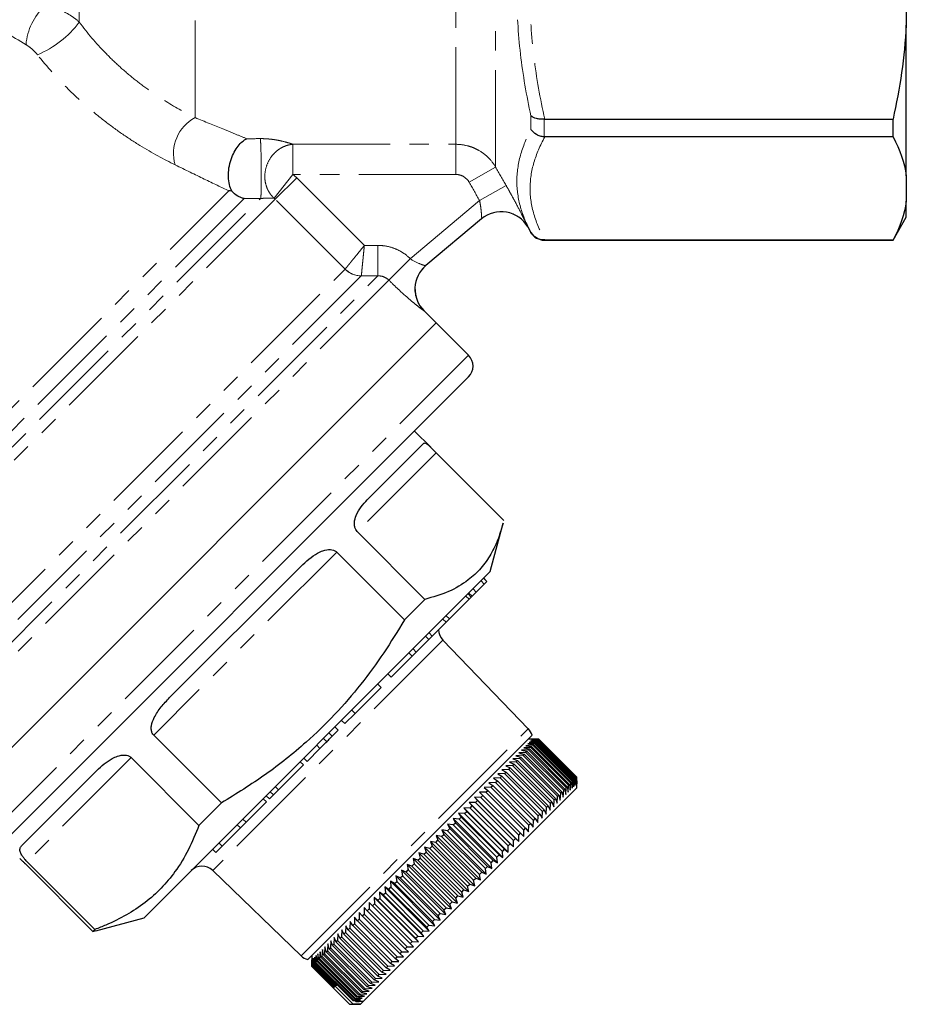
# Model space of a CAD drawing. Units: millimetres. Extents: x 105 to 303, y 32 to 287.
# Drawn here: x 245 to 303, y 139 to 204 of the extents above; entities that cross this region are included whole.
import ezdxf

# ---------------------------------------------------------------- set-up
doc = ezdxf.new("R2010")
doc.units = ezdxf.units.MM
doc.linetypes.add('PHANTOM', pattern=[12.7, 6.35, -1.27, 1.27, -1.27, 1.27, -1.27])

msp = doc.modelspace()

# ---------------------------------------------------------------- linework, layer by layer
at = {"color": 8, "linetype": 'PHANTOM', "lineweight": 18}
for p, q in [((276.462, 194.159), (276.462, 234.886)), ((273.864, 195.652), (273.864, 233.386)), ((256.81, 197.399), (256.81, 231.773)), ((249.243, 203.632), (249.243, 227.008)), ((278.771, 196.626), (278.771, 197.509)), ((279.637, 197.299), (279.637, 196.136)), ((263.212, 195.652), (273.864, 195.652)), ((263.212, 195.652), (263.212, 193.68)), ((273.864, 195.652), (273.864, 193.68)), ((276.462, 194.159), (274.73, 193.173)), ((263.212, 193.68), (261.972, 192.135)), ((263.453, 193.464), (262.052, 192.063)), ((273.864, 193.68), (263.212, 193.68)), ((263.453, 193.464), (267.878, 189.039)), ((228.243, 161.84), (259.013, 192.609)), ((277.144, 192.963), (275.412, 191.975)), ((228.683, 159.693), (261.104, 192.114)), ((260.011, 192.107), (228.683, 160.779)), ((262.052, 192.063), (228.976, 158.986)), ((266.623, 187.492), (262.052, 192.063)), ((270.882, 188.175), (275.412, 191.975)), ((278.771, 189.886), (278.771, 189.894)), ((279.637, 189.399), (279.637, 189.386)), ((267.878, 189.039), (268.76, 189.043)), ((268.76, 189.043), (268.769, 187.052)), ((270.882, 188.175), (269.483, 186.769)), ((233.547, 154.415), (266.621, 187.49)), ((233.986, 152.268), (268.769, 187.052)), ((267.679, 187.048), (233.986, 153.354)), ((269.485, 186.768), (234.279, 151.561)), ((271.773, 184.778), (271.769, 184.775)), ((274.692, 181.859), (239.337, 146.504)), ((272.568, 175.493), (267.409, 170.334)), ((266.068, 168.992), (254.105, 157.03)), ((273.011, 163.232), (257.963, 148.184)), ((263.744, 142.602), (278.593, 157.451)), ((264.977, 156.163), (264.765, 156.375)), ((252.635, 155.559), (245.832, 148.756))]:
    msp.add_line(p, q, dxfattribs=at)
at = {"color": 7, "linetype": 'Continuous', "lineweight": 25}
for p, q in [((303.31, 207.432), (303.31, 203.43)), ((303.31, 193.596), (303.31, 203.43)), ((279.675, 197.301), (302.444, 197.301)), ((302.444, 196.135), (302.444, 197.301)), ((302.444, 196.135), (279.675, 196.135)), ((303.31, 193.596), (303.31, 191.938)), ((303.31, 190.886), (303.31, 191.938)), ((275.546, 190.782), (271.898, 187.721)), ((302.444, 189.386), (303.31, 190.886)), ((278.561, 190.249), (278.771, 189.886)), ((279.637, 189.386), (302.444, 189.386)), ((279.675, 189.399), (302.444, 189.399)), ((302.444, 189.386), (302.444, 189.399)), ((272.571, 183.98), (271.773, 184.778)), ((237.215, 148.625), (272.571, 183.98)), ((240.331, 151.741), (272.571, 183.98)), ((274.692, 181.859), (272.571, 183.98)), ((274.692, 180.445), (240.751, 146.504)), ((272.214, 175.851), (271.156, 176.909)), ((268.071, 172.41), (271.769, 176.108)), ((272.568, 175.493), (277, 171.06)), ((276.106, 167.717), (276.953, 170.877)), ((271.841, 165.902), (267.409, 170.334)), ((266.068, 168.992), (270.5, 164.56)), ((255.148, 159.486), (263.723, 168.062)), ((276.106, 167.717), (253.479, 145.089)), ((275.199, 166.385), (275.721, 166.908)), ((275.721, 166.908), (275.509, 167.12)), ((275.882, 167.068), (275.669, 167.28)), ((275.894, 167.081), (275.682, 167.293)), ((275.721, 166.908), (275.882, 167.068)), ((275.882, 167.068), (275.894, 167.081)), ((274.725, 165.911), (274.512, 166.123)), ((274.868, 166.054), (274.656, 166.266)), ((274.92, 166.107), (274.708, 166.319)), ((274.868, 166.054), (274.92, 166.107)), ((274.92, 166.107), (275.199, 166.385)), ((275.199, 166.385), (274.987, 166.597)), ((271.841, 165.902), (270.5, 164.56)), ((273.439, 164.625), (274.725, 165.911)), ((274.725, 165.911), (274.868, 166.054)), ((273.439, 164.625), (273.227, 164.838)), ((272.322, 163.508), (273.222, 164.408)), ((273.222, 164.408), (273.01, 164.62)), ((273.222, 164.408), (273.439, 164.625)), ((272.09, 163.276), (272.322, 163.508)), ((272.322, 163.508), (272.11, 163.72)), ((271.275, 162.461), (272.09, 163.276)), ((272.09, 163.276), (271.878, 163.488)), ((278.593, 157.451), (273.011, 163.232)), ((271.006, 162.193), (270.794, 162.405)), ((271.006, 162.193), (271.275, 162.461)), ((271.275, 162.461), (271.063, 162.673)), ((269.63, 160.816), (271.006, 162.193)), ((269.63, 160.816), (269.417, 161.028)), ((268.967, 160.153), (268.755, 160.365)), ((267.267, 158.453), (268.967, 160.153)), ((266.596, 157.782), (267.267, 158.453)), ((267.267, 158.453), (267.055, 158.666)), ((266.596, 157.782), (266.384, 157.994)), ((265.776, 156.962), (265.564, 157.175)), ((266.166, 157.352), (265.954, 157.564)), ((258.538, 152.598), (254.105, 157.03)), ((278.84, 157.016), (264.18, 142.356)), ((265.415, 156.601), (265.203, 156.813)), ((279.01, 156.479), (278.56, 156.453)), ((278.56, 156.453), (278.94, 156.409)), ((279.288, 156.757), (278.581, 156.757)), ((279.106, 156.574), (278.659, 156.552)), ((278.659, 156.552), (279.048, 156.516)), ((279.181, 156.65), (278.739, 156.631)), ((278.739, 156.631), (279.136, 156.605)), ((279.237, 156.705), (278.799, 156.692)), ((278.799, 156.692), (279.204, 156.673)), ((279.272, 156.741), (278.84, 156.732)), ((278.84, 156.732), (279.253, 156.721)), ((279.288, 156.756), (278.861, 156.753)), ((278.861, 156.753), (279.28, 156.749)), ((279.01, 156.479), (279.048, 156.516)), ((281.485, 154.004), (279.01, 156.479)), ((279.048, 156.516), (281.523, 154.042)), ((279.106, 156.574), (279.136, 156.605)), ((281.581, 154.099), (279.106, 156.574)), ((279.136, 156.605), (281.611, 154.13)), ((279.181, 156.65), (279.204, 156.673)), ((281.656, 154.175), (279.181, 156.65)), ((279.204, 156.673), (281.679, 154.198)), ((279.237, 156.705), (279.253, 156.721)), ((281.712, 154.231), (279.237, 156.705)), ((279.253, 156.721), (281.727, 154.246)), ((279.272, 156.741), (279.28, 156.749)), ((281.747, 154.266), (279.272, 156.741)), ((279.28, 156.749), (281.755, 154.274)), ((281.763, 154.282), (279.288, 156.757)), ((279.288, 156.756), (279.288, 156.757)), ((281.762, 154.281), (279.288, 156.756)), ((264.13, 155.316), (264.977, 156.163)), ((278.435, 155.904), (277.978, 155.871)), ((277.978, 155.871), (278.318, 155.787)), ((278.607, 156.076), (278.151, 156.043)), ((278.151, 156.043), (278.502, 155.97)), ((278.246, 155.714), (278.318, 155.787)), ((278.761, 156.229), (278.305, 156.198)), ((278.305, 156.198), (278.667, 156.135)), ((278.318, 155.787), (280.793, 153.312)), ((278.435, 155.904), (278.502, 155.97)), ((280.91, 153.429), (278.435, 155.904)), ((278.895, 156.363), (278.442, 156.335)), ((278.442, 156.335), (278.813, 156.281)), ((278.502, 155.97), (280.976, 153.495)), ((278.607, 156.076), (278.667, 156.135)), ((281.082, 153.601), (278.607, 156.076)), ((278.667, 156.135), (281.141, 153.66)), ((278.761, 156.229), (278.813, 156.281)), ((281.235, 153.754), (278.761, 156.229)), ((278.813, 156.281), (281.288, 153.806)), ((278.895, 156.363), (278.94, 156.409)), ((281.37, 153.889), (278.895, 156.363)), ((278.94, 156.409), (281.415, 153.934)), ((252.635, 155.559), (257.067, 151.127)), ((263.895, 155.082), (263.683, 155.294)), ((264.13, 155.316), (263.918, 155.528)), ((277.814, 155.283), (277.358, 155.251)), ((277.358, 155.251), (277.665, 155.134)), ((277.574, 155.042), (277.665, 155.134)), ((278.038, 155.507), (277.581, 155.474)), ((277.581, 155.474), (277.9, 155.368)), ((277.665, 155.134), (280.14, 152.659)), ((278.246, 155.714), (277.788, 155.681)), ((277.788, 155.681), (278.118, 155.586)), ((277.814, 155.283), (277.9, 155.368)), ((280.289, 152.808), (277.814, 155.283)), ((277.9, 155.368), (280.374, 152.893)), ((278.038, 155.507), (278.118, 155.586)), ((280.513, 153.032), (278.038, 155.507)), ((278.118, 155.586), (280.592, 153.111)), ((280.72, 153.239), (278.246, 155.714)), ((245.505, 149.844), (250.382, 154.721)), ((262.27, 153.456), (263.895, 155.082)), ((277.046, 154.515), (276.598, 154.491)), ((276.598, 154.491), (276.869, 154.337)), ((277.317, 154.786), (276.866, 154.759)), ((276.866, 154.759), (277.149, 154.617)), ((277.046, 154.515), (277.149, 154.617)), ((279.521, 152.04), (277.046, 154.515)), ((277.574, 155.042), (277.12, 155.013)), ((277.12, 155.013), (277.415, 154.883)), ((277.149, 154.617), (279.624, 152.143)), ((277.317, 154.786), (277.415, 154.883)), ((279.792, 152.311), (277.317, 154.786)), ((277.415, 154.883), (279.89, 152.408)), ((280.048, 152.567), (277.574, 155.042)), ((276.462, 153.931), (276.023, 153.915)), ((276.023, 153.915), (276.268, 153.737)), ((276.761, 154.229), (276.317, 154.21)), ((276.317, 154.21), (276.575, 154.043)), ((276.462, 153.931), (276.575, 154.043)), ((278.937, 151.456), (276.462, 153.931)), ((276.575, 154.043), (279.05, 151.569)), ((276.761, 154.229), (276.869, 154.337)), ((279.236, 151.754), (276.761, 154.229)), ((276.869, 154.337), (279.344, 151.862)), ((281.341, 153.436), (281.37, 153.889)), ((281.37, 153.889), (281.415, 153.934)), ((281.415, 153.934), (281.459, 153.553)), ((281.459, 153.553), (281.485, 154.004)), ((281.485, 154.004), (281.523, 154.042)), ((281.523, 154.042), (281.558, 153.652)), ((281.558, 153.652), (281.581, 154.099)), ((281.581, 154.099), (281.611, 154.13)), ((281.611, 154.13), (281.638, 153.732)), ((281.638, 153.732), (281.656, 154.175)), ((281.656, 154.175), (281.679, 154.198)), ((281.679, 154.198), (281.698, 153.792)), ((281.698, 153.792), (281.712, 154.231)), ((281.712, 154.231), (281.727, 154.246)), ((281.727, 154.246), (281.739, 153.833)), ((281.739, 153.833), (281.747, 154.266)), ((281.747, 154.266), (281.755, 154.274)), ((281.755, 154.274), (281.76, 153.854)), ((281.76, 153.854), (281.762, 154.281)), ((281.762, 154.281), (281.763, 154.282)), ((281.763, 153.575), (281.763, 154.282)), ((261.931, 153.118), (261.719, 153.33)), ((261.931, 153.118), (262.27, 153.456)), ((262.27, 153.456), (262.058, 153.668)), ((267.803, 139.615), (281.763, 153.575)), ((275.828, 153.296), (275.399, 153.292)), ((275.399, 153.292), (275.619, 153.088)), ((276.151, 153.619), (275.716, 153.609)), ((275.716, 153.609), (275.949, 153.418)), ((275.828, 153.296), (275.949, 153.418)), ((278.302, 150.821), (275.828, 153.296)), ((275.949, 153.418), (278.424, 150.943)), ((276.151, 153.619), (276.268, 153.737)), ((278.626, 151.144), (276.151, 153.619)), ((276.268, 153.737), (278.743, 151.262)), ((280.687, 152.782), (280.72, 153.239)), ((280.72, 153.239), (280.793, 153.312)), ((280.793, 153.312), (280.877, 152.972)), ((280.877, 152.972), (280.91, 153.429)), ((280.91, 153.429), (280.976, 153.495)), ((280.976, 153.495), (281.05, 153.144)), ((281.05, 153.144), (281.082, 153.601)), ((281.082, 153.601), (281.141, 153.66)), ((281.141, 153.66), (281.205, 153.299)), ((281.205, 153.299), (281.235, 153.754)), ((281.235, 153.754), (281.288, 153.806)), ((281.288, 153.806), (281.341, 153.436)), ((258.538, 152.598), (257.067, 151.127)), ((260.145, 151.331), (261.477, 152.663)), ((261.477, 152.663), (261.265, 152.875)), ((261.671, 152.857), (261.458, 153.069)), ((261.671, 152.857), (261.931, 153.118)), ((275.15, 152.618), (274.734, 152.627)), ((274.734, 152.627), (274.929, 152.398)), ((274.734, 152.627), (277.633, 149.728)), ((275.494, 152.962), (275.071, 152.964)), ((275.071, 152.964), (275.279, 152.747)), ((275.071, 152.964), (277.97, 150.065)), ((275.15, 152.618), (275.279, 152.747)), ((277.625, 150.143), (275.15, 152.618)), ((275.279, 152.747), (277.754, 150.273)), ((275.494, 152.962), (275.619, 153.088)), ((277.968, 150.487), (275.494, 152.962)), ((275.619, 153.088), (278.094, 150.613)), ((280.019, 152.113), (280.048, 152.567)), ((280.048, 152.567), (280.14, 152.659)), ((280.14, 152.659), (280.258, 152.352)), ((280.258, 152.352), (280.289, 152.808)), ((280.289, 152.808), (280.374, 152.893)), ((280.374, 152.893), (280.481, 152.575)), ((280.481, 152.575), (280.513, 153.032)), ((280.513, 153.032), (280.592, 153.111)), ((280.592, 153.111), (280.687, 152.782)), ((274.436, 151.904), (274.036, 151.929)), ((274.036, 151.929), (274.206, 151.674)), ((274.036, 151.929), (276.935, 149.029)), ((274.797, 152.265), (274.389, 152.281)), ((274.389, 152.281), (274.571, 152.04)), ((274.389, 152.281), (277.288, 149.382)), ((274.436, 151.904), (274.571, 152.04)), ((276.911, 149.429), (274.436, 151.904)), ((274.571, 152.04), (277.046, 149.565)), ((274.797, 152.265), (274.929, 152.398)), ((277.272, 149.79), (274.797, 152.265)), ((274.929, 152.398), (277.404, 149.923)), ((279.497, 151.592), (279.521, 152.04)), ((279.521, 152.04), (279.624, 152.143)), ((279.624, 152.143), (279.765, 151.86)), ((279.765, 151.86), (279.792, 152.311)), ((279.792, 152.311), (279.89, 152.408)), ((279.89, 152.408), (280.019, 152.113)), ((259.776, 150.962), (260.145, 151.331)), ((260.145, 151.331), (259.933, 151.543)), ((274.068, 151.536), (273.676, 151.569)), ((273.676, 151.569), (273.834, 151.302)), ((273.676, 151.569), (276.575, 148.67)), ((273.694, 151.162), (273.834, 151.302)), ((273.834, 151.302), (276.309, 148.827)), ((274.068, 151.536), (274.206, 151.674)), ((276.543, 149.061), (274.068, 151.536)), ((274.206, 151.674), (276.681, 149.199)), ((278.626, 151.144), (278.743, 151.262)), ((278.743, 151.262), (278.922, 151.016)), ((278.922, 151.016), (278.937, 151.456)), ((278.937, 151.456), (279.05, 151.569)), ((279.05, 151.569), (279.216, 151.31)), ((279.216, 151.31), (279.236, 151.754)), ((279.236, 151.754), (279.344, 151.862)), ((279.344, 151.862), (279.497, 151.592)), ((258.581, 149.768), (259.776, 150.962)), ((259.776, 150.962), (259.564, 151.174)), ((273.315, 150.783), (272.942, 150.834)), ((272.942, 150.834), (273.075, 150.543)), ((272.942, 150.834), (275.841, 147.935)), ((273.694, 151.162), (273.311, 151.204)), ((273.311, 151.204), (273.456, 150.925)), ((273.311, 151.204), (276.21, 148.305)), ((273.315, 150.783), (273.456, 150.925)), ((275.789, 148.308), (273.315, 150.783)), ((273.456, 150.925), (275.931, 148.45)), ((276.169, 148.687), (273.694, 151.162)), ((278.298, 150.393), (278.302, 150.821)), ((278.302, 150.821), (278.424, 150.943)), ((278.424, 150.943), (278.615, 150.71)), ((278.615, 150.71), (278.626, 151.144)), ((258.581, 149.768), (258.369, 149.98)), ((272.545, 150.014), (272.193, 150.085)), ((272.193, 150.085), (272.302, 149.771)), ((272.193, 150.085), (275.092, 147.186)), ((272.545, 150.014), (272.69, 150.158)), ((275.02, 147.539), (272.545, 150.014)), ((272.568, 150.461), (272.69, 150.158)), ((272.931, 150.4), (272.568, 150.461)), ((272.568, 150.461), (275.468, 147.562)), ((272.69, 150.158), (275.164, 147.683)), ((272.931, 150.4), (273.075, 150.543)), ((275.406, 147.925), (272.931, 150.4)), ((273.075, 150.543), (275.55, 148.068)), ((277.625, 150.143), (277.754, 150.273)), ((277.633, 149.728), (277.625, 150.143)), ((277.754, 150.273), (277.97, 150.065)), ((277.968, 150.487), (278.094, 150.613)), ((277.97, 150.065), (277.968, 150.487)), ((278.094, 150.613), (278.298, 150.393)), ((258.169, 149.355), (257.957, 149.567)), ((258.169, 149.355), (258.581, 149.768)), ((271.769, 149.237), (271.438, 149.331)), ((271.438, 149.331), (271.525, 148.994)), ((271.438, 149.331), (274.337, 146.432)), ((271.769, 149.237), (271.914, 149.382)), ((272.158, 149.626), (271.816, 149.708)), ((271.816, 149.708), (271.914, 149.382)), ((271.816, 149.708), (274.715, 146.809)), ((271.914, 149.382), (274.389, 146.907)), ((272.158, 149.626), (272.302, 149.771)), ((274.632, 147.151), (272.158, 149.626)), ((272.302, 149.771), (274.777, 147.296)), ((276.911, 149.429), (277.046, 149.565)), ((276.935, 149.029), (276.911, 149.429)), ((277.046, 149.565), (277.288, 149.382)), ((277.272, 149.79), (277.404, 149.923)), ((277.288, 149.382), (277.272, 149.79)), ((277.404, 149.923), (277.633, 149.728)), ((250.264, 144.324), (245.832, 148.756)), ((271.381, 148.849), (271.061, 148.954)), ((271.061, 148.954), (271.137, 148.606)), ((271.061, 148.954), (273.96, 146.055)), ((271.381, 148.849), (271.525, 148.994)), ((273.855, 146.374), (271.381, 148.849)), ((271.525, 148.994), (274, 146.519)), ((274.244, 146.762), (271.769, 149.237)), ((276.169, 148.687), (276.309, 148.827)), ((276.21, 148.305), (276.169, 148.687)), ((276.309, 148.827), (276.575, 148.67)), ((276.543, 149.061), (276.681, 149.199)), ((276.575, 148.67), (276.543, 149.061)), ((276.681, 149.199), (276.935, 149.029)), ((245.703, 148.627), (250.135, 144.195)), ((257.963, 148.184), (263.744, 142.602)), ((270.609, 148.077), (270.313, 148.206)), ((270.313, 148.206), (270.369, 147.838)), ((270.313, 148.206), (273.212, 145.306)), ((270.609, 148.077), (270.752, 148.22)), ((273.084, 145.602), (270.609, 148.077)), ((270.993, 148.462), (270.686, 148.578)), ((270.686, 148.578), (270.752, 148.22)), ((270.686, 148.578), (273.585, 145.679)), ((270.752, 148.22), (273.227, 145.745)), ((270.993, 148.462), (271.137, 148.606)), ((273.468, 145.987), (270.993, 148.462)), ((271.137, 148.606), (273.612, 146.131)), ((275.406, 147.925), (275.55, 148.068)), ((275.55, 148.068), (275.841, 147.935)), ((275.789, 148.308), (275.931, 148.45)), ((275.841, 147.935), (275.789, 148.308)), ((275.931, 148.45), (276.21, 148.305)), ((269.851, 147.319), (269.579, 147.472)), ((269.579, 147.472), (269.617, 147.086)), ((269.579, 147.472), (272.479, 144.573)), ((269.851, 147.319), (269.991, 147.459)), ((270.227, 147.696), (269.944, 147.837)), ((269.944, 147.837), (269.991, 147.459)), ((269.944, 147.837), (272.843, 144.937)), ((269.991, 147.459), (272.465, 144.984)), ((270.227, 147.696), (270.369, 147.838)), ((272.702, 145.221), (270.227, 147.696)), ((270.369, 147.838), (272.844, 145.363)), ((275.02, 147.539), (275.164, 147.683)), ((275.092, 147.186), (275.02, 147.539)), ((275.164, 147.683), (275.468, 147.562)), ((275.468, 147.562), (275.406, 147.925)), ((269.115, 146.583), (268.869, 146.761)), ((268.869, 146.761), (268.89, 146.358)), ((268.869, 146.761), (271.768, 143.862)), ((269.479, 146.948), (269.221, 147.113)), ((269.221, 147.113), (269.25, 146.718)), ((269.221, 147.113), (272.12, 144.214)), ((269.479, 146.948), (269.617, 147.086)), ((271.954, 144.473), (269.479, 146.948)), ((269.617, 147.086), (272.092, 144.611)), ((272.326, 144.844), (269.851, 147.319)), ((274.244, 146.762), (274.389, 146.907)), ((274.337, 146.432), (274.244, 146.762)), ((274.389, 146.907), (274.715, 146.809)), ((274.632, 147.151), (274.777, 147.296)), ((274.715, 146.809), (274.632, 147.151)), ((274.777, 147.296), (275.092, 147.186)), ((268.757, 146.226), (268.524, 146.417)), ((268.524, 146.417), (268.538, 146.006)), ((268.524, 146.417), (271.423, 143.518)), ((268.757, 146.226), (268.89, 146.358)), ((271.232, 143.751), (268.757, 146.226)), ((268.89, 146.358), (271.365, 143.883)), ((269.115, 146.583), (269.25, 146.718)), ((271.59, 144.108), (269.115, 146.583)), ((269.25, 146.718), (271.725, 144.243)), ((273.468, 145.987), (273.612, 146.131)), ((273.612, 146.131), (273.96, 146.055)), ((273.855, 146.374), (274, 146.519)), ((273.96, 146.055), (273.855, 146.374)), ((274, 146.519), (274.337, 146.432)), ((268.07, 145.538), (267.862, 145.755)), ((267.862, 145.755), (267.862, 145.331)), ((268.07, 145.538), (268.195, 145.663)), ((270.544, 143.063), (268.07, 145.538)), ((268.409, 145.877), (268.188, 146.081)), ((268.188, 146.081), (268.195, 145.663)), ((268.188, 146.081), (271.087, 143.182)), ((268.195, 145.663), (270.67, 143.188)), ((268.409, 145.877), (268.538, 146.006)), ((270.884, 143.402), (268.409, 145.877)), ((268.538, 146.006), (271.013, 143.531)), ((273.084, 145.602), (273.227, 145.745)), ((273.212, 145.306), (273.084, 145.602)), ((273.227, 145.745), (273.585, 145.679)), ((273.585, 145.679), (273.468, 145.987)), ((250.318, 144.242), (253.479, 145.089)), ((266.949, 144.841), (266.933, 144.401)), ((267.118, 144.586), (266.949, 144.841)), ((267.241, 145.134), (267.23, 144.699)), ((267.423, 144.892), (267.241, 145.134)), ((267.423, 144.892), (267.54, 145.009)), ((269.898, 142.417), (267.423, 144.892)), ((267.546, 145.439), (267.54, 145.009)), ((267.54, 145.009), (270.015, 142.534)), ((267.741, 145.209), (267.546, 145.439)), ((267.741, 145.209), (267.862, 145.331)), ((270.216, 142.734), (267.741, 145.209)), ((267.862, 145.331), (270.337, 142.856)), ((272.326, 144.844), (272.465, 144.984)), ((272.479, 144.573), (272.326, 144.844)), ((272.465, 144.984), (272.843, 144.937)), ((272.702, 145.221), (272.844, 145.363)), ((272.843, 144.937), (272.702, 145.221)), ((272.844, 145.363), (273.212, 145.306)), ((250.264, 144.324), (250.135, 144.195)), ((250.135, 144.195), (250.316, 144.251)), ((266.403, 144.295), (266.38, 143.848)), ((266.547, 144.015), (266.403, 144.295)), ((266.669, 144.562), (266.649, 144.118)), ((266.826, 144.294), (266.669, 144.562)), ((266.826, 144.294), (266.933, 144.401)), ((269.3, 141.819), (266.826, 144.294)), ((266.933, 144.401), (269.408, 141.927)), ((267.118, 144.586), (267.23, 144.699)), ((269.593, 142.111), (267.118, 144.586)), ((267.23, 144.699), (269.705, 142.224)), ((271.59, 144.108), (271.725, 144.243)), ((271.725, 144.243), (272.12, 144.214)), ((271.954, 144.473), (272.092, 144.611)), ((272.12, 144.214), (271.954, 144.473)), ((272.092, 144.611), (272.479, 144.573)), ((265.694, 143.586), (265.664, 143.133)), ((265.802, 143.27), (265.694, 143.586)), ((265.914, 143.807), (265.887, 143.355)), ((266.034, 143.503), (265.914, 143.807)), ((266.034, 143.503), (266.125, 143.594)), ((266.151, 144.044), (266.125, 143.594)), ((266.125, 143.594), (268.6, 141.119)), ((266.283, 143.752), (266.151, 144.044)), ((266.283, 143.752), (266.38, 143.848)), ((268.758, 141.277), (266.283, 143.752)), ((266.38, 143.848), (268.855, 141.373)), ((266.547, 144.015), (266.649, 144.118)), ((269.022, 141.541), (266.547, 144.015)), ((266.649, 144.118), (269.124, 141.643)), ((271.232, 143.751), (271.365, 143.883)), ((271.423, 143.518), (271.232, 143.751)), ((271.365, 143.883), (271.768, 143.862)), ((271.768, 143.862), (271.59, 144.108)), ((265.131, 143.024), (265.101, 142.57)), ((265.206, 142.674), (265.131, 143.024)), ((265.301, 143.194), (265.271, 142.74)), ((265.387, 142.855), (265.301, 143.194)), ((265.387, 142.855), (265.459, 142.927)), ((265.489, 143.382), (265.459, 142.927)), ((265.459, 142.927), (267.934, 140.452)), ((265.586, 143.054), (265.489, 143.382)), ((265.586, 143.054), (265.664, 143.133)), ((268.061, 140.579), (265.586, 143.054)), ((265.664, 143.133), (268.139, 140.658)), ((265.802, 143.27), (265.887, 143.355)), ((268.277, 140.795), (265.802, 143.27)), ((265.887, 143.355), (268.361, 140.88)), ((268.509, 141.028), (266.034, 143.503)), ((270.544, 143.063), (270.67, 143.188)), ((270.761, 142.856), (270.544, 143.063)), ((270.67, 143.188), (271.087, 143.182)), ((270.884, 143.402), (271.013, 143.531)), ((271.087, 143.182), (270.884, 143.402)), ((271.013, 143.531), (271.423, 143.518)), ((264.439, 142.614), (264.439, 141.907)), ((264.441, 142.333), (264.439, 141.908)), ((264.445, 141.913), (264.441, 142.333)), ((264.459, 142.352), (264.452, 141.92)), ((264.47, 141.939), (264.459, 142.352)), ((264.497, 142.39), (264.485, 141.953)), ((264.516, 141.985), (264.497, 142.39)), ((264.555, 142.448), (264.538, 142.007)), ((264.582, 142.051), (264.555, 142.448)), ((264.632, 142.525), (264.612, 142.08)), ((264.668, 142.136), (264.632, 142.525)), ((264.729, 142.622), (264.705, 142.174)), ((264.774, 142.242), (264.729, 142.622)), ((264.774, 142.242), (264.818, 142.286)), ((264.844, 142.737), (264.818, 142.286)), ((264.818, 142.286), (267.293, 139.812)), ((264.899, 142.367), (264.844, 142.737)), ((264.899, 142.367), (264.95, 142.419)), ((267.374, 139.892), (264.899, 142.367)), ((264.979, 142.871), (264.95, 142.419)), ((264.95, 142.419), (267.425, 139.944)), ((265.043, 142.511), (264.979, 142.871)), ((265.043, 142.511), (265.101, 142.57)), ((267.518, 140.036), (265.043, 142.511)), ((265.101, 142.57), (267.576, 140.095)), ((265.206, 142.674), (265.271, 142.74)), ((267.681, 140.199), (265.206, 142.674)), ((265.271, 142.74), (267.746, 140.265)), ((267.862, 140.38), (265.387, 142.855)), ((269.898, 142.417), (270.015, 142.534)), ((270.14, 142.235), (269.898, 142.417)), ((270.015, 142.534), (270.445, 142.54)), ((270.216, 142.734), (270.337, 142.856)), ((270.445, 142.54), (270.216, 142.734)), ((270.337, 142.856), (270.761, 142.856)), ((264.439, 141.908), (266.914, 139.433)), ((264.439, 141.907), (266.914, 139.432)), ((264.445, 141.913), (264.452, 141.92)), ((265.859, 140.499), (264.445, 141.913)), ((264.452, 141.92), (265.866, 140.506)), ((264.47, 141.939), (264.485, 141.953)), ((265.885, 140.525), (264.47, 141.939)), ((264.485, 141.953), (265.899, 140.539)), ((264.516, 141.985), (264.538, 142.007)), ((265.93, 140.57), (264.516, 141.985)), ((264.538, 142.007), (265.953, 140.593)), ((264.582, 142.051), (264.612, 142.08)), ((265.996, 140.636), (264.582, 142.051)), ((264.612, 142.08), (266.026, 140.666)), ((264.668, 142.136), (264.705, 142.174)), ((267.143, 139.662), (264.668, 142.136)), ((264.705, 142.174), (267.18, 139.699)), ((267.249, 139.767), (264.774, 142.242)), ((269.022, 141.541), (269.124, 141.643)), ((269.124, 141.643), (269.568, 141.662)), ((269.3, 141.819), (269.408, 141.927)), ((269.568, 141.662), (269.3, 141.819)), ((269.408, 141.927), (269.848, 141.942)), ((269.593, 142.111), (269.705, 142.224)), ((269.848, 141.942), (269.593, 142.111)), ((269.705, 142.224), (270.14, 142.235)), ((268.509, 141.028), (268.6, 141.119)), ((268.814, 140.908), (268.509, 141.028)), ((268.6, 141.119), (269.05, 141.145)), ((268.758, 141.277), (268.855, 141.373)), ((269.05, 141.145), (268.758, 141.277)), ((268.855, 141.373), (269.302, 141.396)), ((269.302, 141.396), (269.022, 141.541)), ((265.866, 140.506), (265.859, 140.499)), ((265.885, 140.525), (265.866, 140.506)), ((265.899, 140.539), (265.885, 140.525)), ((265.93, 140.57), (265.899, 140.539)), ((265.953, 140.593), (265.93, 140.57)), ((265.996, 140.636), (265.953, 140.593)), ((267.148, 139.436), (265.972, 140.612)), ((266.026, 140.666), (265.996, 140.636)), ((266.082, 140.722), (266.026, 140.666)), ((267.862, 140.38), (267.934, 140.452)), ((268.2, 140.295), (267.862, 140.38)), ((267.934, 140.452), (268.388, 140.483)), ((268.061, 140.579), (268.139, 140.658)), ((268.388, 140.483), (268.061, 140.579)), ((268.139, 140.658), (268.593, 140.687)), ((268.277, 140.795), (268.361, 140.88)), ((268.593, 140.687), (268.277, 140.795)), ((268.361, 140.88), (268.814, 140.908)), ((267.143, 139.662), (267.18, 139.699)), ((267.18, 139.699), (267.628, 139.723)), ((267.249, 139.767), (267.293, 139.812)), ((267.628, 139.723), (267.249, 139.767)), ((267.293, 139.812), (267.744, 139.838)), ((267.374, 139.892), (267.425, 139.944)), ((267.744, 139.838), (267.374, 139.892)), ((267.425, 139.944), (267.878, 139.972)), ((267.518, 140.036), (267.576, 140.095)), ((267.878, 139.972), (267.518, 140.036)), ((267.576, 140.095), (268.03, 140.125)), ((267.681, 140.199), (267.746, 140.265)), ((268.03, 140.125), (267.681, 140.199)), ((267.746, 140.265), (268.2, 140.295)), ((266.914, 139.433), (267.34, 139.434)), ((266.914, 139.432), (267.621, 139.432)), ((267.532, 139.626), (267.143, 139.662)), ((267.624, 139.435), (267.148, 139.436)), ((267.34, 139.434), (267.148, 139.436)), ((267.315, 139.616), (267.282, 139.649)), ((267.315, 139.616), (267.532, 139.626)), ((267.803, 139.615), (267.315, 139.616)), ((267.621, 139.432), (267.624, 139.435)), ((267.803, 139.615), (267.624, 139.435))]:
    msp.add_line(p, q, dxfattribs=at)
at = {"color": 8, "linetype": 'PHANTOM', "lineweight": 18}
for centre, radius, start, end in [((249.783, 201.807), 4.04, 134.06574, 174.97858), ((243.881, 207.711), 6.738, 292.97839, 322.74468), ((258.056, 195.055), 2.654, 118.0056, 196.31597), ((276.831, 189.25), 2, 29.99452, 129.9982), ((475.237, -16.644), 289.327, 134.93503, 135.32784), ((267.688, 188.555), 1.507, 224.95305, 269.65851), ((267.686, 188.572), 1.515, 225.46513, 269.81045), ((273.184, 186.189), 2, 130.00553, 225.00347)]:
    msp.add_arc(centre, radius, start, end, dxfattribs=at)
at = {"color": 7, "linetype": 'Continuous', "lineweight": 25}
for centre, radius, start, end in [((276.829, 189.249), 2, 30.00495, 129.99999), ((279.637, 190.386), 1, 210, 270), ((273.187, 186.192), 2, 130, 224.94401), ((273.985, 181.152), 1, 315, 45), ((273.73, 163.927), 1, 180.573, 224), ((277.874, 156.757), 1, 15, 44), ((257.269, 147.465), 1, 46, 135), ((264.439, 143.321), 1, 226, 255)]:
    msp.add_arc(centre, radius, start, end, dxfattribs=at)
at = {"color": 8, "linetype": 'PHANTOM', "lineweight": 18}
for points, knots in [([(245.759, 202.161), (244.836, 202.713), (243.907, 203.28), (242.048, 204.444), (241.118, 205.042), (239.26, 206.275), (238.333, 206.91), (236.49, 208.229), (235.572, 208.913), (233.764, 210.34), (232.881, 211.078), (231.168, 212.62), (230.339, 213.423), (229.154, 214.695), (228.766, 215.133), (228.025, 216.021), (227.671, 216.472), (226.66, 217.848), (226.056, 218.794), (225.532, 219.767)], [0, 0, 0, 0, 0.125, 0.125, 0.25, 0.25, 0.375, 0.375, 0.5, 0.5, 0.625, 0.625, 0.75, 0.75, 0.8125, 0.8125, 0.875, 0.875, 1, 1, 1, 1]), ([(278.771, 197.509), (278.476, 198.845), (278.243, 200.191), (277.928, 202.905), (277.847, 204.266), (277.848, 207.001), (277.93, 208.362), (278.244, 211.071), (278.476, 212.419), (278.771, 213.761)], [0, 0, 0, 0, 0.25, 0.25, 0.5, 0.5, 0.75, 0.75, 1, 1, 1, 1]), ([(279.675, 213.561), (279.37, 212.223), (279.128, 210.878), (278.8, 208.173), (278.714, 206.813), (278.713, 204.074), (278.798, 202.71), (279.127, 199.989), (279.369, 198.64), (279.675, 197.301)], [0, 0, 0, 0, 0.25, 0.25, 0.5, 0.5, 0.75, 0.75, 1, 1, 1, 1]), ([(246.974, 204.71), (247.189, 204.674), (247.4, 204.624), (247.814, 204.496), (248.018, 204.417), (248.411, 204.232), (248.595, 204.127), (248.939, 203.897), (249.1, 203.769), (249.243, 203.632)], [0, 0, 0, 0, 0.25, 0.25, 0.5, 0.5, 0.75, 0.75, 1, 1, 1, 1]), ([(249.243, 203.632), (249.766, 202.926), (250.337, 202.257), (251.26, 201.308), (251.582, 200.999), (252.232, 200.413), (252.561, 200.135), (253.228, 199.606), (253.564, 199.355), (254.242, 198.88), (254.58, 198.657), (255.572, 198.042), (256.21, 197.695), (256.81, 197.399)], [0, 0, 0, 0, 0.25, 0.25, 0.375, 0.375, 0.5, 0.5, 0.625, 0.625, 0.75, 0.75, 1, 1, 1, 1]), ([(246.511, 201.508), (246.407, 201.64), (246.286, 201.762), (246.028, 201.984), (245.895, 202.08), (245.759, 202.161)], [0, 0, 0, 0, 0.5, 0.5, 1, 1, 1, 1]), ([(255.509, 194.31), (254.773, 194.669), (254.001, 195.087), (252.814, 195.819), (252.411, 196.082), (251.608, 196.638), (251.211, 196.93), (250.427, 197.542), (250.039, 197.862), (249.275, 198.533), (248.898, 198.885), (247.811, 199.961), (247.135, 200.715), (246.511, 201.508)], [0, 0, 0, 0, 0.25, 0.25, 0.375, 0.375, 0.5, 0.5, 0.625, 0.625, 0.75, 0.75, 1, 1, 1, 1]), ([(256.81, 197.399), (257.449, 197.136), (258.06, 196.886), (258.915, 196.537), (259.19, 196.425), (259.715, 196.211), (259.964, 196.11), (260.194, 196.017)], [0, 0, 0, 0, 0.5, 0.5, 0.75, 0.75, 1, 1, 1, 1]), ([(278.771, 189.894), (278.476, 190.439), (278.243, 190.991), (277.928, 192.106), (277.847, 192.667), (277.848, 193.8), (277.93, 194.366), (278.244, 195.497), (278.476, 196.062), (278.771, 196.626)], [0, 0, 0, 0, 0.25, 0.25, 0.5, 0.5, 0.75, 0.75, 1, 1, 1, 1]), ([(261.08, 196.023), (261.112, 196.023), (261.177, 196.023), (261.274, 196.021), (261.372, 196.018), (261.499, 196.011), (261.656, 195.998), (261.886, 195.973), (262.158, 195.932), (262.525, 195.858), (262.828, 195.778), (263.035, 195.713), (263.14, 195.677), (263.188, 195.66), (263.212, 195.652)], [0, 0, 0, 0, 0.033181, 0.066638, 0.100529, 0.135004, 0.20084, 0.269051, 0.394073, 0.527815, 0.769076, 0.885435, 0.941507, 1, 1, 1, 1]), ([(261.08, 196.023), (261.085, 195.981), (261.09, 195.916), (261.101, 195.716), (261.107, 195.582), (261.119, 195.232), (261.125, 195.017), (261.133, 194.529), (261.137, 194.256), (261.14, 193.716), (261.14, 193.45), (261.137, 192.983), (261.134, 192.782), (261.127, 192.466), (261.122, 192.35), (261.113, 192.187), (261.108, 192.14), (261.104, 192.114)], [0, 0, 0, 0, 0.125, 0.125, 0.25, 0.25, 0.375, 0.375, 0.5, 0.5, 0.625, 0.625, 0.75, 0.75, 0.875, 0.875, 1, 1, 1, 1]), ([(279.675, 196.135), (279.37, 195.58), (279.128, 195.023), (278.8, 193.903), (278.714, 193.339), (278.713, 192.205), (278.798, 191.64), (279.127, 190.513), (279.369, 189.954), (279.675, 189.399)], [0, 0, 0, 0, 0.25, 0.25, 0.5, 0.5, 0.75, 0.75, 1, 1, 1, 1]), ([(263.212, 195.652), (263.171, 195.648), (263.091, 195.64), (262.973, 195.619), (262.861, 195.592), (262.7, 195.541), (262.496, 195.453), (262.249, 195.301), (262.018, 195.107), (261.731, 194.78), (261.474, 194.303), (261.354, 193.712), (261.383, 193.19), (261.494, 192.822), (261.621, 192.567), (261.726, 192.406), (261.843, 192.259), (261.928, 192.177), (261.972, 192.135)], [0, 0, 0, 0, 0.027776, 0.054546, 0.080316, 0.105094, 0.16694, 0.225622, 0.293494, 0.35926, 0.500065, 0.626257, 0.731695, 0.830069, 0.873718, 0.919778, 0.958407, 1, 1, 1, 1]), ([(273.864, 195.652), (274.128, 195.652), (274.386, 195.617), (274.766, 195.516), (274.891, 195.474), (275.133, 195.374), (275.25, 195.317), (275.589, 195.122), (275.801, 194.961), (276.169, 194.594), (276.33, 194.387), (276.462, 194.159)], [0, 0, 0, 0, 0.25, 0.25, 0.375, 0.375, 0.5, 0.5, 0.75, 0.75, 1, 1, 1, 1]), ([(259.013, 192.609), (258.551, 192.832), (258.003, 193.097), (256.819, 193.671), (256.18, 193.982), (255.509, 194.31)], [0, 0, 0, 0, 0.5, 0.5, 1, 1, 1, 1]), ([(274.73, 193.173), (274.642, 193.326), (274.515, 193.455), (274.289, 193.587), (274.207, 193.622), (274.038, 193.668), (273.952, 193.68), (273.864, 193.68)], [0, 0, 0, 0, 0.5, 0.5, 0.75, 0.75, 1, 1, 1, 1]), ([(277.144, 192.963), (277.241, 192.794), (277.336, 192.625), (277.522, 192.289), (277.612, 192.123), (277.869, 191.645), (278.027, 191.343), (278.222, 190.961), (278.281, 190.843), (278.383, 190.637), (278.426, 190.549), (278.496, 190.404), (278.523, 190.347), (278.557, 190.271), (278.565, 190.251), (278.563, 190.25)], [0, 0, 0, 0, 0.125, 0.125, 0.25, 0.25, 0.5, 0.5, 0.625, 0.625, 0.75, 0.75, 0.875, 0.875, 1, 1, 1, 1]), ([(261.972, 192.135), (261.962, 192.134), (261.941, 192.134), (261.888, 192.133), (261.828, 192.133), (261.764, 192.132), (261.7, 192.131), (261.617, 192.13), (261.525, 192.128), (261.457, 192.126), (261.398, 192.125), (261.335, 192.123), (261.271, 192.121), (261.212, 192.119), (261.159, 192.117), (261.121, 192.115), (261.104, 192.114)], [0, 0, 0, 0, 0.066636, 0.138806, 0.322707, 0.38159, 0.448065, 0.608656, 0.704864, 0.758388, 0.808271, 0.864627, 0.911759, 0.945214, 0.974293, 1, 1, 1, 1]), ([(275.546, 190.782), (275.548, 190.784), (275.548, 190.795), (275.549, 190.834), (275.548, 190.862), (275.543, 190.968), (275.537, 191.067), (275.516, 191.293), (275.502, 191.422), (275.464, 191.692), (275.441, 191.834), (275.412, 191.975)], [0, 0, 0, 0, 0.125, 0.125, 0.25, 0.25, 0.5, 0.5, 0.75, 0.75, 1, 1, 1, 1]), ([(266.623, 187.492), (266.644, 187.518), (266.692, 187.577), (266.8, 187.711), (266.842, 187.762), (266.937, 187.879), (266.99, 187.944), (267.104, 188.085), (267.165, 188.16), (267.295, 188.32), (267.364, 188.405), (267.504, 188.579), (267.577, 188.668), (267.726, 188.851), (267.803, 188.946), (267.878, 189.039)], [0, 0, 0, 0, 0.25, 0.25, 0.375, 0.375, 0.5, 0.5, 0.625, 0.625, 0.75, 0.75, 0.875, 0.875, 1, 1, 1, 1]), ([(267.681, 187.057), (267.684, 187.09), (267.691, 187.165), (267.709, 187.337), (267.715, 187.403), (267.73, 187.552), (267.738, 187.636), (267.756, 187.816), (267.766, 187.913), (267.786, 188.118), (267.797, 188.227), (267.819, 188.449), (267.83, 188.564), (267.854, 188.799), (267.866, 188.92), (267.878, 189.039)], [0, 0, 0, 0, 0.25, 0.25, 0.375, 0.375, 0.5, 0.5, 0.625, 0.625, 0.75, 0.75, 0.875, 0.875, 1, 1, 1, 1]), ([(268.76, 189.043), (268.958, 189.044), (269.156, 189.025), (269.54, 188.95), (269.727, 188.895), (270.09, 188.746), (270.266, 188.653), (270.591, 188.437), (270.742, 188.314), (270.882, 188.175)], [0, 0, 0, 0, 0.25, 0.25, 0.5, 0.5, 0.75, 0.75, 1, 1, 1, 1]), ([(270.884, 188.173), (271.111, 188.013), (271.356, 187.894), (271.646, 187.782), (271.731, 187.755), (271.854, 187.722), (271.892, 187.716), (271.898, 187.721)], [0, 0, 0, 0, 0.5, 0.5, 0.75, 0.75, 1, 1, 1, 1]), ([(269.483, 186.769), (269.389, 186.863), (269.277, 186.936), (269.032, 187.032), (268.901, 187.055), (268.769, 187.052)], [0, 0, 0, 0, 0.5, 0.5, 1, 1, 1, 1]), ([(271.769, 184.775), (271.767, 184.773), (271.747, 184.784), (271.677, 184.833), (271.625, 184.871), (271.495, 184.971), (271.417, 185.032), (271.237, 185.177), (271.135, 185.261), (270.809, 185.535), (270.556, 185.755), (270.163, 186.114), (270.028, 186.24), (269.756, 186.5), (269.62, 186.632), (269.485, 186.768)], [0, 0, 0, 0, 0.125, 0.125, 0.25, 0.25, 0.375, 0.375, 0.5, 0.5, 0.75, 0.75, 0.875, 0.875, 1, 1, 1, 1])]:
    msp.add_open_spline(points, degree=3, knots=knots, dxfattribs=at)
at = {"color": 7, "linetype": 'Continuous', "lineweight": 25}
for points in [[(303.31, 203.43), (303.19, 201.352), (302.886, 199.312), (302.444, 197.301)], [(279.675, 197.301), (279.663, 197.301), (279.65, 197.3), (279.637, 197.299)], [(279.637, 196.136), (279.65, 196.135), (279.663, 196.135), (279.675, 196.135)], [(302.444, 196.135), (302.887, 195.301), (303.19, 194.456), (303.31, 193.596)], [(259.209, 192.593), (259.146, 192.597), (259.08, 192.602), (259.013, 192.609)], [(303.31, 191.938), (303.19, 191.077), (302.886, 190.232), (302.444, 189.399)], [(279.675, 189.399), (279.663, 189.399), (279.65, 189.399), (279.637, 189.399)]]:
    msp.add_open_spline(points, degree=3, dxfattribs=at)
for points, knots in [([(279.637, 197.299), (279.548, 197.292), (279.461, 197.292), (279.292, 197.304), (279.21, 197.316), (278.985, 197.371), (278.857, 197.432), (278.771, 197.509)], [0, 0, 0, 0, 0.25, 0.25, 0.5, 0.5, 1, 1, 1, 1]), ([(279.637, 196.136), (279.548, 196.143), (279.461, 196.159), (279.292, 196.21), (279.21, 196.246), (278.985, 196.374), (278.857, 196.492), (278.771, 196.626)], [0, 0, 0, 0, 0.25, 0.25, 0.5, 0.5, 1, 1, 1, 1]), ([(259.209, 192.593), (259.146, 192.715), (259.094, 192.855), (259.018, 193.176), (258.995, 193.351), (258.984, 193.723), (258.997, 193.915), (259.056, 194.297), (259.103, 194.483), (259.28, 195.01), (259.446, 195.31), (259.716, 195.654), (259.811, 195.753), (260.001, 195.912), (260.098, 195.974), (260.194, 196.017)], [0, 0, 0, 0, 0.125, 0.125, 0.25, 0.25, 0.375, 0.375, 0.5, 0.5, 0.75, 0.75, 0.875, 0.875, 1, 1, 1, 1]), ([(260.011, 192.107), (259.942, 192.121), (259.872, 192.143), (259.734, 192.197), (259.666, 192.231), (259.463, 192.351), (259.33, 192.459), (259.209, 192.593)], [0, 0, 0, 0, 0.25, 0.25, 0.5, 0.5, 1, 1, 1, 1]), ([(279.637, 189.399), (279.548, 189.399), (279.461, 189.41), (279.292, 189.455), (279.21, 189.489), (278.985, 189.618), (278.857, 189.745), (278.771, 189.894)], [0, 0, 0, 0, 0.25, 0.25, 0.5, 0.5, 1, 1, 1, 1]), ([(271.769, 176.108), (271.818, 176.13), (271.879, 176.159), (272.078, 175.987), (272.218, 175.848), (272.393, 175.67), (272.495, 175.566), (272.555, 175.506), (272.568, 175.493)], [0, 0, 0, 0, 0.519318, 0.661652, 0.848724, 0.914614, 0.981142, 1, 1, 1, 1]), ([(267.409, 170.334), (267.374, 170.375), (267.297, 170.468), (267.227, 170.674), (267.214, 171.002), (267.355, 171.463), (267.654, 171.968), (267.932, 172.262), (268.071, 172.41)], [0, 0, 0, 0, 0.054168, 0.120561, 0.22451, 0.425407, 0.712087, 1, 1, 1, 1]), ([(276.944, 170.88), (276.85, 170.55), (276.645, 169.828), (276.17, 168.837), (275.522, 167.91), (274.614, 167.068), (273.409, 166.362), (272.366, 166.056), (271.841, 165.902)], [0, 0, 0, 0, 0.128006, 0.280551, 0.435779, 0.592183, 0.795065, 1, 1, 1, 1]), ([(263.723, 168.062), (264.072, 168.385), (264.516, 168.796), (265.2, 169.109), (265.557, 169.187), (265.856, 169.133), (265.992, 169.063), (266.054, 169.005), (266.068, 168.992)], [0, 0, 0, 0, 0.519318, 0.661652, 0.848724, 0.914614, 0.981142, 1, 1, 1, 1]), ([(270.5, 164.56), (270.057, 163.836), (269.172, 162.388), (267.654, 160.317), (265.965, 158.357), (263.905, 156.359), (261.443, 154.396), (259.509, 153.199), (258.538, 152.598)], [0, 0, 0, 0, 0.14868, 0.29732, 0.449508, 0.601685, 0.79984, 1, 1, 1, 1]), ([(254.105, 157.03), (254.071, 157.072), (253.995, 157.166), (253.937, 157.385), (253.955, 157.743), (254.162, 158.271), (254.572, 158.886), (254.956, 159.286), (255.148, 159.486)], [0, 0, 0, 0, 0.054168, 0.120561, 0.22451, 0.425407, 0.712087, 1, 1, 1, 1]), ([(265.776, 156.962), (265.849, 157.035), (265.995, 157.181), (266.137, 157.323), (266.155, 157.341), (266.166, 157.352)], [0, 0, 0, 0, 0.279792, 0.55996, 1, 1, 1, 1]), ([(264.977, 156.163), (265.059, 156.246), (265.206, 156.392), (265.351, 156.537), (265.415, 156.601)], [0, 0, 0, 0, 0.560157, 1, 1, 1, 1]), ([(265.415, 156.601), (265.488, 156.674), (265.619, 156.806), (265.728, 156.914), (265.776, 156.962)], [0, 0, 0, 0, 0.559862, 1, 1, 1, 1]), ([(250.382, 154.721), (250.696, 155.008), (251.095, 155.375), (251.765, 155.674), (252.122, 155.752), (252.422, 155.7), (252.559, 155.63), (252.621, 155.572), (252.635, 155.559)], [0, 0, 0, 0, 0.519318, 0.661652, 0.848724, 0.914614, 0.981142, 1, 1, 1, 1]), ([(257.067, 151.127), (256.848, 150.591), (256.409, 149.515), (255.573, 148.147), (254.617, 146.998), (253.556, 146.051), (252.341, 145.254), (251.22, 144.697), (250.504, 144.418), (250.264, 144.324)], [0, 0, 0, 0, 0.169173, 0.339371, 0.483822, 0.62827, 0.776567, 0.924903, 1, 1, 1, 1]), ([(245.832, 148.756), (245.794, 148.795), (245.71, 148.882), (245.585, 149.032), (245.444, 149.233), (245.351, 149.46), (245.359, 149.673), (245.457, 149.787), (245.505, 149.844)], [0, 0, 0, 0, 0.054168, 0.120561, 0.22451, 0.425407, 0.712087, 1, 1, 1, 1]), ([(245.345, 148.982), (245.367, 148.96), (245.41, 148.915), (245.527, 148.802), (245.629, 148.701), (245.69, 148.64), (245.703, 148.627)], [0, 0, 0, 0, 0.3010228, 0.6054709, 0.9128653, 1, 1, 1, 1])]:
    msp.add_open_spline(points, degree=3, knots=knots, dxfattribs=at)
at = {"color": 8, "linetype": 'PHANTOM', "lineweight": 18}
for points in [[(260.194, 196.017), (260.489, 196.019), (260.784, 196.021), (261.08, 196.023)], [(276.462, 194.159), (276.689, 193.761), (276.916, 193.362), (277.144, 192.963)], [(263.212, 193.68), (263.296, 193.612), (263.376, 193.54), (263.453, 193.464)], [(275.412, 191.975), (275.184, 192.374), (274.957, 192.773), (274.73, 193.173)], [(261.104, 192.114), (260.74, 192.112), (260.375, 192.11), (260.011, 192.107)], [(262.052, 192.063), (262.027, 192.088), (262, 192.112), (261.972, 192.135)], [(270.882, 188.175), (270.883, 188.174), (270.884, 188.174), (270.884, 188.173)], [(266.621, 187.49), (266.622, 187.49), (266.623, 187.491), (266.623, 187.492)], [(267.681, 187.057), (267.68, 187.053), (267.68, 187.05), (267.679, 187.048)], [(268.769, 187.052), (268.406, 187.051), (268.043, 187.049), (267.679, 187.048)], [(269.485, 186.768), (269.484, 186.768), (269.484, 186.769), (269.483, 186.769)]]:
    msp.add_open_spline(points, degree=3, dxfattribs=at)

doc.saveas('drawing.dxf')
